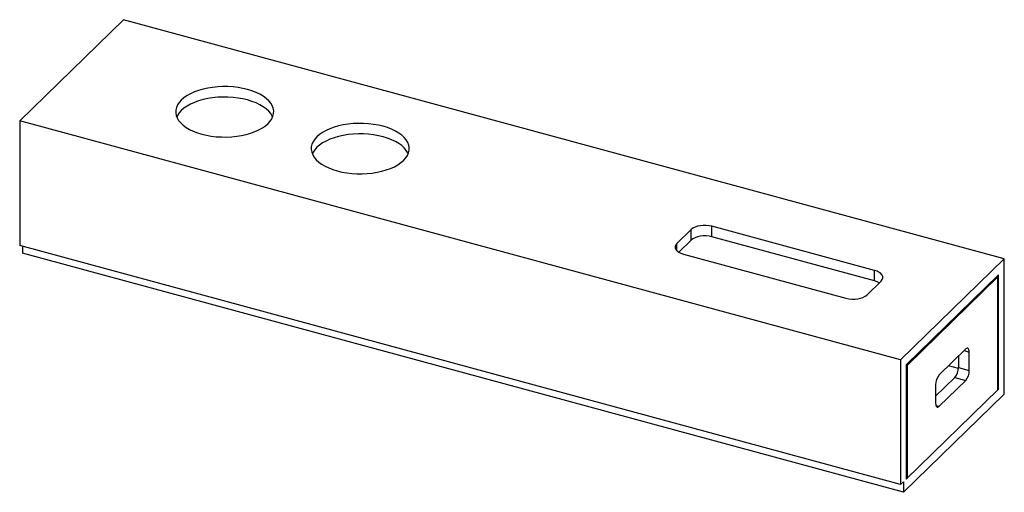
# Paper-space layout '_Trimetrisch' of a CAD drawing. Units: millimetres. Extents: x -68 to 575, y -220 to 88.
import ezdxf

# ---------------------------------------------------------------- set-up
doc = ezdxf.new("R2010")
doc.units = ezdxf.units.MM

psp = doc.layouts.new('_Trimetrisch')

# ---------------------------------------------------------------- linework, layer by layer
at = {"color": 7, "linetype": 'Continuous', "lineweight": 25}
for p, q in [((0, 88.29), (-67.67, 22.24)), ((574.87, -67.95), (0, 88.29)), ((507.2, -134), (-67.67, 22.24)), ((-67.67, 22.24), (-67.67, -59.19)), ((370.59, -48.83), (361.25, -57.94)), ((370.59, -55.68), (370.59, -48.83)), ((490.23, -75.52), (384.1, -46.68)), ((384.1, -53.53), (384.1, -46.68)), ((370.59, -55.68), (362.43, -63.65)), ((490.23, -82.38), (384.1, -53.53)), ((507.2, -215.43), (-67.67, -59.19)), ((-65.8, -59.7), (-65.8, -64.23)), ((509.07, -220.46), (-65.8, -64.23)), ((365.43, -64.9), (471.56, -93.74)), ((574.87, -67.95), (507.2, -134)), ((574.87, -156.24), (574.87, -67.95)), ((490.23, -82.38), (490.23, -75.52)), ((485.07, -91.59), (494.41, -82.48)), ((571.14, -78.45), (510.93, -137.21)), ((511.4, -137.61), (570.67, -79.76)), ((570.67, -79.76), (569.98, -79.58)), ((570.67, -153.48), (570.67, -79.76)), ((571.14, -153.02), (571.14, -78.45)), ((549.67, -126.83), (532.4, -143.69)), ((507.2, -134), (507.2, -215.43)), ((544.93, -131.46), (544.93, -138.92)), ((552, -140.84), (552, -128.84)), ((510.93, -137.21), (510.93, -211.79)), ((510.93, -137.49), (511.4, -137.61)), ((511.4, -137.61), (511.4, -211.33)), ((544.9, -139.62), (538.39, -137.85)), ((544.93, -138.92), (552, -140.84)), ((542.59, -145.48), (530.07, -157.71)), ((532.4, -164.26), (549.67, -147.41)), ((542.59, -145.48), (549.67, -147.41)), ((510.93, -211.79), (571.14, -153.02)), ((530.07, -150.25), (530.07, -162.25)), ((571.14, -153.02), (570.67, -152.9)), ((509.07, -220.46), (574.87, -156.24)), ((511.4, -211.33), (510.93, -211.2)), ((507.2, -215.43), (509.07, -213.61)), ((509.07, -213.61), (509.07, -220.46))]:
    psp.add_line(p, q, dxfattribs=at)
at = {"color": 60, "linetype": 'Continuous', "lineweight": 25}
for p, q in [((361.25, -62.74), (361.25, -57.94)), ((548.57, -127.91), (552, -128.84)), ((530.23, -163.67), (532.4, -164.26))]:
    psp.add_line(p, q, dxfattribs=at)
at = {"color": 7, "linetype": 'Continuous', "lineweight": 25, "flags": 128}
for points in [[(51.17, 13.53), (54.21, 12.8), (57.38, 12.25), (60.65, 11.86), (63.97, 11.66), (67.32, 11.63), (70.66, 11.79), (73.94, 12.12), (77.14, 12.63), (80.22, 13.31), (83.15, 14.15), (85.88, 15.15), (88.41, 16.28), (90.68, 17.55), (92.69, 18.93), (94.41, 20.41), (95.81, 21.98), (96.89, 23.61), (97.63, 25.29), (98.03, 27), (98.08, 28.73), (97.78, 30.45), (97.13, 32.14), (96.14, 33.79), (94.82, 35.37), (93.19, 36.88), (91.26, 38.29), (89.05, 39.59), (86.6, 40.76), (83.91, 41.79), (81.04, 42.68), (78, 43.4), (74.83, 43.96), (71.56, 44.34), (68.24, 44.55), (64.89, 44.57), (61.55, 44.42), (58.26, 44.08), (55.06, 43.57), (51.99, 42.89), (49.06, 42.05), (46.32, 41.06), (43.8, 39.92), (41.53, 38.66), (39.52, 37.28), (37.8, 35.79), (36.4, 34.23), (35.32, 32.6), (34.57, 30.91), (34.17, 29.2), (34.13, 27.48), (34.43, 25.76), (35.08, 24.07), (36.07, 22.42), (37.39, 20.83), (39.02, 19.32), (40.95, 17.91), (43.15, 16.62), (45.61, 15.44), (48.29, 14.41), (51.17, 13.53)], [(81.04, 35.82), (78, 36.55), (74.83, 37.1), (71.56, 37.48), (68.24, 37.69), (64.89, 37.71), (61.55, 37.56), (58.26, 37.22), (55.06, 36.71), (51.99, 36.04), (49.06, 35.19), (46.32, 34.2), (43.8, 33.06), (41.53, 31.8), (39.52, 30.42), (37.8, 28.94), (36.4, 27.37), (35.32, 25.74), (34.8, 24.67)], [(97.4, 24.67), (97.13, 25.28), (96.14, 26.93), (94.82, 28.52), (93.19, 30.02), (91.26, 31.43), (89.05, 32.73), (86.6, 33.9), (83.91, 34.94), (81.04, 35.82)], [(139.61, -10.51), (142.65, -11.23), (145.82, -11.79), (149.09, -12.17), (152.41, -12.38), (155.76, -12.4), (159.1, -12.25), (162.38, -11.91), (165.58, -11.4), (168.66, -10.72), (171.59, -9.88), (174.33, -8.89), (176.85, -7.75), (179.12, -6.49), (181.13, -5.11), (182.85, -3.63), (184.25, -2.06), (185.33, -0.43), (186.08, 1.25), (186.47, 2.97), (186.52, 4.69), (186.22, 6.41), (185.57, 8.1), (184.58, 9.75), (183.26, 11.34), (181.63, 12.84), (179.7, 14.25), (177.49, 15.55), (175.04, 16.72), (172.36, 17.76), (169.48, 18.64), (166.44, 19.37), (163.27, 19.92), (160, 20.31), (156.68, 20.51), (153.33, 20.54), (149.99, 20.38), (146.71, 20.04), (143.51, 19.54), (140.43, 18.86), (137.5, 18.02), (134.77, 17.02), (132.24, 15.89), (129.97, 14.62), (127.96, 13.24), (126.24, 11.76), (124.84, 10.19), (123.76, 8.56), (123.01, 6.88), (122.62, 5.16), (122.57, 3.44), (122.87, 1.72), (123.52, 0.03), (124.51, -1.62), (125.83, -3.21), (127.46, -4.71), (129.39, -6.12), (131.6, -7.42), (134.05, -8.59), (136.73, -9.63), (139.61, -10.51)], [(169.48, 11.78), (166.44, 12.51), (163.27, 13.07), (160, 13.45), (156.68, 13.65), (153.33, 13.68), (149.99, 13.52), (146.71, 13.19), (143.51, 12.68), (140.43, 12), (137.5, 11.16), (134.77, 10.16), (132.24, 9.03), (129.97, 7.76), (127.96, 6.38), (126.24, 4.9), (124.84, 3.33), (123.76, 1.7), (123.25, 0.64)], [(185.85, 0.64), (185.57, 1.25), (184.58, 2.89), (183.26, 4.48), (181.63, 5.99), (179.7, 7.4), (177.49, 8.69), (175.04, 9.87), (172.36, 10.9), (169.48, 11.78)], [(384.1, -46.68), (382.28, -46.29), (380.36, -46.1), (378.4, -46.11), (376.48, -46.31), (374.67, -46.7), (373.05, -47.27), (371.67, -47.98), (370.59, -48.83)], [(384.1, -53.53), (382.28, -53.15), (380.36, -52.96), (378.4, -52.96), (376.48, -53.17), (374.67, -53.56), (373.05, -54.12), (371.67, -54.84), (370.59, -55.68)], [(361.25, -57.94), (360.51, -58.87), (360.14, -59.86), (360.15, -60.87), (360.54, -61.86), (361.3, -62.79), (362.4, -63.63), (363.8, -64.34), (365.43, -64.9)], [(494.41, -82.48), (495.15, -81.54), (495.52, -80.55), (495.51, -79.54), (495.12, -78.55), (494.36, -77.62), (493.26, -76.79), (491.87, -76.08), (490.23, -75.52)], [(493.23, -83.63), (491.87, -82.93), (490.23, -82.38)], [(471.56, -93.74), (473.38, -94.12), (475.3, -94.31), (477.26, -94.31), (479.18, -94.1), (480.99, -93.71), (482.61, -93.15), (483.99, -92.43), (485.07, -91.59)], [(552, -128.84), (551.96, -128.05), (551.83, -127.38), (551.61, -126.84), (551.32, -126.48), (550.97, -126.29), (550.56, -126.29), (550.13, -126.47), (549.67, -126.83)], [(530.07, -162.25), (530.11, -163.04), (530.25, -163.72), (530.46, -164.25), (530.75, -164.61), (531.11, -164.8), (531.51, -164.8), (531.95, -164.62), (532.4, -164.26)]]:
    psp.add_lwpolyline(points, dxfattribs=at)
at = {"color": 7, "linetype": 'Continuous', "lineweight": 25}
for centre, start, end in [((534.7, -138.98), 320.51294, 0.34344), ((541.78, -140.9), 320.51294, 0.34344), ((540.29, -150.19), 140.51294, 180.34344)]:
    psp.add_arc(centre, 10.22, start, end, dxfattribs=at)

doc.saveas('drawing.dxf')
